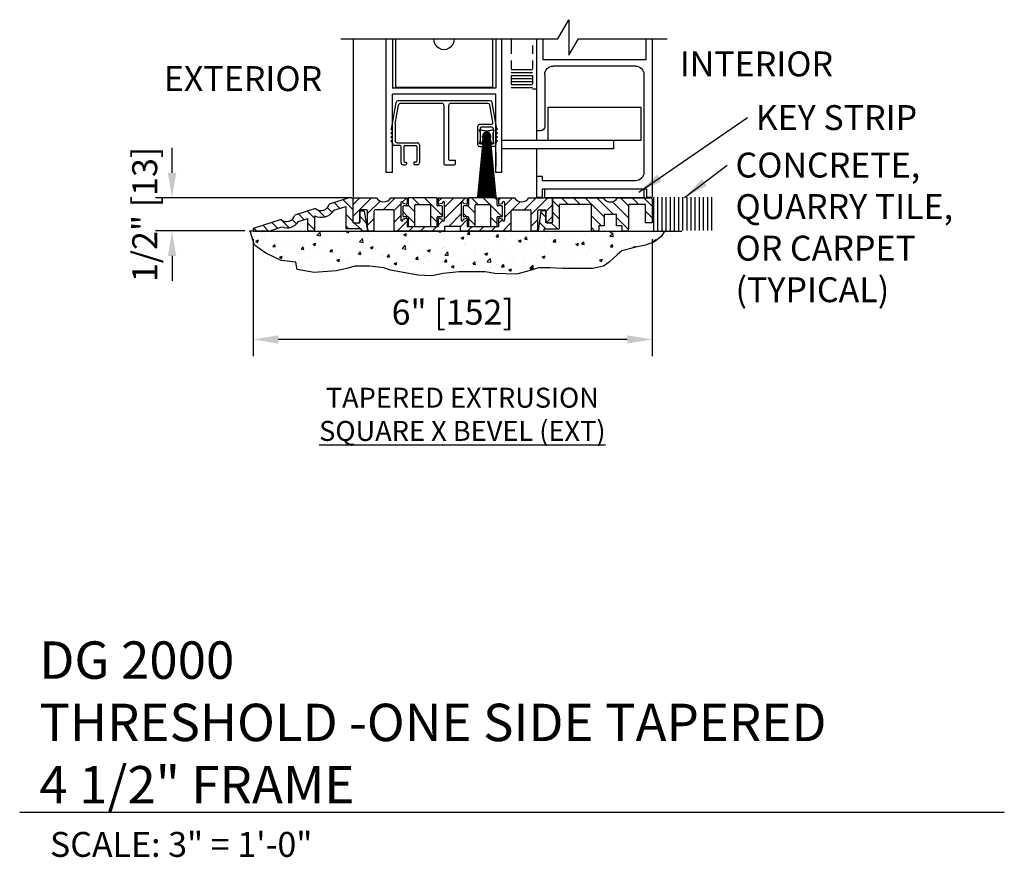
# Model space of a CAD drawing. Extents: x 996 to 1453, y -202 to 60.
# Drawn here: x 1095 to 1110, y -30 to -18 of the extents above; entities that cross this region are included whole.
import ezdxf

# ---------------------------------------------------------------- set-up
doc = ezdxf.new("R2010")
doc.units = 0
doc.header["$MEASUREMENT"] = 0
doc.header["$PDMODE"] = 2
doc.header["$PDSIZE"] = -2
doc.linetypes.add('HIDDEN2', pattern=[0.1875, 0.125, -0.0625])
doc.layers.get('0').update_dxf_attribs({"linetype": 'CONTINUOUS'})
doc.layers.get('DEFPOINTS').update_dxf_attribs({"linetype": 'CONTINUOUS'})
for name, color, linetype in [('7_ALL_FEATURES', 7, 'CONTINUOUS'), ('G-DETL-DIMS', 31, 'CONTINUOUS'), ('G-DETL-FINE', 32, 'CONTINUOUS'), ('G-DETL-HIDN', 32, 'HIDDEN2'), ('G-DETL-HTCH', 32, 'CONTINUOUS'), ('G-DETL-TEXT', 31, 'CONTINUOUS'), ('G-DETL-TITL', 30, 'CONTINUOUS')]:
    doc.layers.add(name, color=color, linetype=linetype)
doc.styles.add('ROMAND150', font='ROMAND.SHX', dxfattribs={"height": 0.84375})
doc.styles.get("Standard").update_dxf_attribs({"font": 'romans.shx'})
doc.dimstyles.new('DIM4', dxfattribs={"dimscale": 4, "dimtxt": 0.09375, "dimasz": 0.09375, "dimexe": 0.0625, "dimexo": 0.03125, "dimgap": 0.03125, "dimtad": 1, "dimdec": 3, "dimzin": 4, "dimdsep": 46, "dimlunit": 5, "dimtxsty": 'Standard', "dimcen": -0.0625, "dimadec": 0, "dimazin": 0, "dimtfac": 1, "dimtdec": 3, "dimtofl": 0, "dimtmove": 0, "dimatfit": 3, "dimfxl": 0.06, "dimfrac": 2, "dimtolj": 1, "dimtzin": 4, "dimarcsym": 0})
doc.dimstyles.new('DIM4$7', dxfattribs={"dimscale": 4, "dimtxt": 0.09375, "dimasz": 0.09375, "dimexe": 0.0625, "dimexo": 0.03125, "dimgap": 0.03125, "dimtad": 0, "dimdec": 3, "dimzin": 4, "dimdsep": 46, "dimlunit": 5, "dimtxsty": 'Standard', "dimcen": -0.0625, "dimadec": 0, "dimazin": 0, "dimtfac": 1, "dimtdec": 3, "dimtofl": 0, "dimtmove": 0, "dimatfit": 3, "dimfxl": 0.06, "dimfrac": 2, "dimtolj": 1, "dimtzin": 4, "dimarcsym": 0})
pattern_1 = [(135, (-27.16716, -45.13113), (-0.088388348, -0.088388348), [])]

# ---------------------------------------------------------------- blocks, each defined once
blk = doc.blocks.new('*D38')
at = {"layer": 'DEFPOINTS', "color": 0, "transparency": 16777216}
for p in [(1099.875, -20.423), (1097.091, -20.923), (1098.313, -20.923)]:
    blk.add_point(p, dxfattribs=at)
at = {"layer": 'G-DETL-DIMS', "color": 0, "lineweight": -2, "transparency": 16777216}
for p, q in [((1097.091, -20.048), (1097.091, -19.673)), ((1099.75, -20.423), (1096.841, -20.423)), ((1098.188, -20.923), (1096.841, -20.923)), ((1097.091, -21.298), (1097.091, -21.673))]:
    blk.add_line(p, q, dxfattribs=at)
at = {"layer": 'G-DETL-DIMS', "color": 0, "transparency": 16777216}
for points in [[(1097.029, -20.048), (1097.154, -20.048), (1097.091, -20.423)], [(1097.029, -21.298), (1097.154, -21.298), (1097.091, -20.923)]]:
    blk.add_solid(points, dxfattribs=at)
at = {"layer": 'G-DETL-DIMS', "color": 0, "transparency": 16777216, "insert": (1096.68, -20.673), "char_height": 0.375, "attachment_point": 5, "rotation": 90}
blk.add_mtext('\\A1;1/2" [13]', dxfattribs=at)
blk = doc.blocks.new('*D39')
at = {"layer": 'DEFPOINTS', "color": 0, "transparency": 16777216}
for p in [(1098.313, -20.923), (1104.313, -20.923), (1098.313, -22.555)]:
    blk.add_point(p, dxfattribs=at)
at = {"layer": 'G-DETL-DIMS', "color": 0, "lineweight": -2, "transparency": 16777216}
for p, q in [((1098.313, -21.048), (1098.313, -22.805)), ((1104.313, -21.048), (1104.313, -22.805)), ((1103.938, -22.555), (1098.688, -22.555))]:
    blk.add_line(p, q, dxfattribs=at)
at = {"layer": 'G-DETL-DIMS', "color": 0, "transparency": 16777216}
for points in [[(1098.688, -22.493), (1098.688, -22.618), (1098.313, -22.555)], [(1103.938, -22.493), (1103.938, -22.618), (1104.313, -22.555)]]:
    blk.add_solid(points, dxfattribs=at)
at = {"layer": 'G-DETL-DIMS', "color": 0, "transparency": 16777216, "insert": (1101.313, -22.145), "char_height": 0.375, "attachment_point": 5}
blk.add_mtext('\\A1;6" [152]', dxfattribs=at)

msp = doc.modelspace()

# ---------------------------------------------------------------- hatches: boundary and pattern name
at = {"layer": 'G-DETL-FINE'}
h = msp.add_hatch(dxfattribs=at)
h.set_pattern_fill('ANSI31', color=256, angle=90, style=0)
h.set_pattern_definition([(135, (-26.39593, -25.76419), (-0.088388348, -0.088388348), [])])
h.paths.add_polyline_path([(1099.8132, -20.4434), (1099.7932, -20.4234), (1099.7532, -20.4234), (1099.4562, -20.5183, -0.574271), (1099.2505, -20.584), (1098.9361, -20.6844, -0.574271), (1098.7304, -20.7501), (1098.3132, -20.8834), (1098.3132, -20.9234), (1098.5494, -20.9234), (1098.7404, -20.8624, 0.3390803), (1098.993, -20.7818, 0.0001508), (1098.9931, -20.7817), (1099.1332, -20.737), (1099.1332, -20.9234), (1099.2332, -20.9234), (1099.2332, -20.6922, 0.384598), (1099.5239, -20.6121), (1099.7032, -20.5549), (1099.7032, -20.8914), (1099.9372, -20.8914), (1099.9428, -20.9234), (1100.0328, -20.9234), (1099.9788, -20.6174), (1099.9132, -20.6174), (1099.9132, -20.7984), (1099.8132, -20.7984)])
h = msp.add_hatch(dxfattribs=at)
h.set_pattern_fill('ANSI31', color=256, style=0)
h.set_pattern_definition([(45, (-27.16716, -44.59529), (-0.088388348, 0.088388348), [])])
h.paths.add_polyline_path([(1102.0637, -20.4999, -0.3394543), (1102.0562, -20.5096), (1102.0132, -20.5211, -0.4931454), (1102.0007, -20.5114), (1102.0007, -20.4234), (1102.2427, -20.4234, 0.571094), (1102.458, -20.4245, 0.0023925), (1102.4586, -20.4234), (1102.7932, -20.4234), (1102.8132, -20.4434), (1102.8132, -20.7834, -0.4142136), (1102.7982, -20.7984), (1102.7282, -20.7984, -0.4142136), (1102.7132, -20.7834), (1102.7132, -20.6189, 0.4142136), (1102.6982, -20.6039), (1102.6087, -20.6039, 0.4142136), (1102.5937, -20.6189), (1102.5937, -20.8861), (1102.5837, -20.9234), (1102.4937, -20.9234), (1102.4937, -20.6189, 0.4142136), (1102.4787, -20.6039), (1102.2087, -20.6039, 0.4142136), (1102.1937, -20.6189), (1102.1937, -20.9234), (1101.4317, -20.9234), (1101.4317, -20.8534), (1101.1947, -20.8534), (1101.1947, -20.9234), (1100.4327, -20.9234), (1100.4327, -20.6189, 0.4142136), (1100.4177, -20.6039), (1100.1477, -20.6039, 0.4155461), (1100.1327, -20.619, -0.0011368), (1100.1327, -20.6189), (1100.1327, -20.9234), (1100.0427, -20.9234), (1100.0327, -20.8861), (1100.0327, -20.6189, 0.4142136), (1100.0177, -20.6039), (1099.9282, -20.6039, 0.4142136), (1099.9132, -20.6189), (1099.9132, -20.7834, -0.4142136), (1099.8982, -20.7984), (1099.8282, -20.7984, -0.4142136), (1099.8132, -20.7834), (1099.8132, -20.4434), (1099.8332, -20.4234), (1100.1677, -20.4234, 0.5742867), (1100.3836, -20.4234, -0.0000118), (1100.3836, -20.4234), (1100.6257, -20.4234), (1100.6257, -20.5114, -0.4931454), (1100.6131, -20.5211), (1100.5701, -20.5096, -0.3394543), (1100.5627, -20.4999), (1100.5627, -20.4954, 0.5773501), (1100.5402, -20.4824, 0.2679493), (1100.5327, -20.4954), (1100.5327, -20.7574, 1), (1100.5627, -20.7574), (1100.5627, -20.7529, -0.3394543), (1100.5701, -20.7433), (1100.6131, -20.7318, -0.4931454), (1100.6257, -20.7414), (1100.6257, -20.8534), (1101.0947, -20.8534), (1101.0947, -20.7414, -0.4931454), (1101.1072, -20.7318), (1101.1502, -20.7433, -0.3394543), (1101.1577, -20.7529), (1101.1577, -20.7574, 1), (1101.1877, -20.7574), (1101.1877, -20.4954, 0.5773501), (1101.1652, -20.4824, 0.2679493), (1101.1577, -20.4954), (1101.1577, -20.4999, -0.3394543), (1101.1502, -20.5096), (1101.1072, -20.5211, -0.4931454), (1101.0947, -20.5114), (1101.0947, -20.4234), (1101.5317, -20.4234), (1101.5317, -20.5114, -0.4931454), (1101.5191, -20.5211), (1101.4761, -20.5096, -0.3394543), (1101.4687, -20.4999), (1101.4687, -20.4954, 0.5773501), (1101.4462, -20.4824, 0.2679493), (1101.4387, -20.4954), (1101.4387, -20.7574, 1), (1101.4687, -20.7574), (1101.4687, -20.7529, -0.3394543), (1101.4761, -20.7433), (1101.5191, -20.7318, -0.4931454), (1101.5317, -20.7414), (1101.5317, -20.8534), (1102.0007, -20.8534), (1102.0007, -20.7414, -0.4931454), (1102.0132, -20.7318), (1102.0562, -20.7433, -0.3394543), (1102.0637, -20.7529), (1102.0637, -20.7574, 1), (1102.0937, -20.7574), (1102.0937, -20.4954, 0.5773501), (1102.0712, -20.4824, 0.2679493), (1102.0637, -20.4954)])
h = msp.add_hatch(dxfattribs=at)
h.set_pattern_fill('ANSI31', color=256, angle=90, style=0)
h.set_pattern_definition(pattern_1)
h.paths.add_polyline_path([(1100.6537, -20.4234, 0.4142136), (1100.6437, -20.4334), (1100.6437, -20.5354, -0.4142136), (1100.6337, -20.5454), (1100.5737, -20.5454, 0.4142136), (1100.5637, -20.5554), (1100.5637, -20.6954, 0.4142136), (1100.5737, -20.7054), (1100.6337, -20.7054, -0.4142136), (1100.6437, -20.7154), (1100.6437, -20.8434, 0.4142136), (1100.6537, -20.8534), (1100.7337, -20.8534, 0.4142136), (1100.7437, -20.8434), (1100.7437, -20.5334, -0.4142136), (1100.7537, -20.5234), (1100.9667, -20.5234, -0.4142136), (1100.9767, -20.5334), (1100.9767, -20.8434, 0.4142136), (1100.9867, -20.8534), (1101.0667, -20.8534, 0.4142136), (1101.0767, -20.8434), (1101.0767, -20.7154, -0.4142136), (1101.0867, -20.7054), (1101.1467, -20.7054, 0.4142136), (1101.1567, -20.6954), (1101.1567, -20.5554, 0.4142136), (1101.1467, -20.5454), (1101.0867, -20.5454, -0.4142136), (1101.0767, -20.5354), (1101.0767, -20.4334, 0.4142136), (1101.0667, -20.4234)])
h = msp.add_hatch(dxfattribs=at)
h.set_pattern_fill('ANSI31', color=256, angle=90, style=0)
h.set_pattern_definition(pattern_1)
h.paths.add_polyline_path([(1101.8927, -20.8534, -0.4142136), (1101.8827, -20.8434), (1101.8827, -20.5334, 0.4142136), (1101.8727, -20.5234), (1101.6597, -20.5234, 0.4142136), (1101.6497, -20.5334), (1101.6497, -20.8434, -0.4142136), (1101.6397, -20.8534), (1101.5597, -20.8534, -0.4142136), (1101.5497, -20.8434), (1101.5497, -20.7154, 0.4142136), (1101.5397, -20.7054), (1101.4797, -20.7054, -0.4142136), (1101.4697, -20.6954), (1101.4697, -20.5554, -0.4142136), (1101.4797, -20.5454), (1101.5397, -20.5454, 0.4142136), (1101.5497, -20.5354), (1101.5497, -20.4334, -0.4142136), (1101.5597, -20.4234), (1101.9727, -20.4234, -0.4142136), (1101.9827, -20.4334), (1101.9827, -20.5354, 0.4142136), (1101.9927, -20.5454), (1102.0527, -20.5454, -0.4142136), (1102.0627, -20.5554), (1102.0627, -20.6954, -0.4142136), (1102.0527, -20.7054), (1101.9927, -20.7054, 0.4142136), (1101.9827, -20.7154), (1101.9827, -20.8434, -0.4142136), (1101.9727, -20.8534)])
h = msp.add_hatch(dxfattribs=at)
h.set_pattern_fill('ANSI31', color=256, angle=90, style=0)
h.set_pattern_definition([(135, (-27.75928, -44.59529), (-0.088388348, -0.088388348), [])])
h.paths.add_polyline_path([(1103.5746, -20.4234), (1102.8332, -20.4234), (1102.8132, -20.4434), (1102.8132, -20.7984), (1102.7132, -20.7984), (1102.7132, -20.6189, 0.0245602), (1102.7131, -20.6174), (1102.64, -20.6174), (1102.5992, -20.9234), (1102.6892, -20.9234), (1102.6892, -20.8914), (1102.9132, -20.8914), (1102.9132, -20.5234), (1103.3982, -20.5234), (1103.3982, -20.9234), (1103.5117, -20.9234), (1103.5117, -20.8454), (1103.5897, -20.8454), (1103.5897, -20.6734), (1103.7767, -20.6734), (1103.7767, -20.8454), (1103.8547, -20.8454), (1103.8547, -20.9234), (1103.9532, -20.9234), (1103.9632, -20.8861), (1103.9632, -20.5234), (1104.2132, -20.5234), (1104.2132, -20.7984), (1104.3132, -20.7984), (1104.3132, -20.4434), (1104.2932, -20.4234), (1103.7917, -20.4234, -0.5804295)])
at = {"layer": 'G-DETL-HTCH'}
h = msp.add_hatch(dxfattribs=at)
h.set_pattern_fill('AR-CONC', color=256, scale=0.06, style=0)
h.set_pattern_definition([(50, (4.06786, -43.9549), (0.43035273, -0.03765099), [0.04499965, -0.49499612]), (355, (4.06786, -43.9549), (-0.08325015, 0.45131174), [0.03599972, -0.3959969]), (100.451444, (4.10372, -43.95802), (0.34710259, 0.41366075), [0.03824382, -0.42068197]), (46.1842, (4.06786, -43.8349), (0.64033978, -0.0993108), [0.06749947, -0.74249418]), (96.635635, (4.1212, -43.84316), (0.56079277, 0.58446658), [0.05736576, -0.6310233]), (351.184164, (4.06786, -43.8349), (0.56079277, 0.58446658), [0.05399958, -0.59399534]), (21, (4.12786, -43.8649), (0.35814142, -0.24156944), [0.04499965, -0.49499612]), (326, (4.12786, -43.8649), (0.14598805, 0.43508661), [0.03599972, -0.3959969]), (71.451445, (4.1577, -43.885), (0.50412947, 0.19351717), [0.03824381, -0.42068197]), (37.5, (4.06786, -43.95488), (0.007295856, 0.199734745), [0, -0.39119693, 0, -0.401996846, 0, -0.39749688]), (7.5, (4.06786, -43.95488), (0.157840484, 0.23664517), [0, -0.2291982, 0, -0.382197, 0, -0.15149881]), (327.5, (3.93406, -43.95488), (0.32029095, -0.013532817), [0, -0.149998823, 0, -0.46799633, 0, -0.62099513]), (317.5, (3.87406, -43.95488), (0.34990896, 0.06006252), [0, -0.19499847, 0, -0.31079756, 0, -0.44099654])])
h.paths.add_polyline_path([(1102.2755, -21.573), (1102.4581, -21.5243), (1102.6043, -21.4756), (1102.7748, -21.4756), (1102.9696, -21.4878), (1103.1888, -21.4878), (1103.4202, -21.4878), (1103.5785, -21.4513), (1103.6638, -21.3904), (1103.7856, -21.2809), (1103.8586, -21.2201), (1104.0413, -21.1714), (1104.2118, -21.1349), (1104.3458, -21.0862), (1104.4554, -21.001), (1104.4985, -20.9234), (1098.5156, -20.9234), (1098.2636, -20.9234), (1098.3297, -21.1349), (1098.5002, -21.2566), (1098.7316, -21.3661), (1098.9508, -21.3904), (1098.9752, -21.5), (1099.2309, -21.5487), (1099.5597, -21.5243), (1099.7181, -21.4878), (1099.8398, -21.4513), (1100.059, -21.4513), (1100.2783, -21.4756), (1100.3757, -21.5121), (1100.7897, -21.5852), (1100.9968, -21.5973), (1101.1673, -21.5608), (1101.4108, -21.5365), (1101.5448, -21.5365), (1101.8005, -21.5365), (1101.9467, -21.5608)])

# ---------------------------------------------------------------- linework, layer by layer
msp.add_line((1098.5156, -20.9234), (1098.2544, -20.9234))
at = {"layer": '7_ALL_FEATURES', "color": 7, "linetype": 'Continuous'}
for p, q in [((1102.6929, -20.2919), (1102.6929, -20.4169)), ((1104.1929, -20.2919), (1102.6929, -20.2919)), ((1102.6929, -20.4169), (1104.1929, -20.4169)), ((1104.1929, -20.4169), (1104.1929, -20.2919))]:
    msp.add_line(p, q, dxfattribs=at)
at = {"layer": 'G-DETL-FINE'}
for p, q in [((1099.8132, -18.0296), (1099.8132, -20.4185)), ((1100.3117, -20.0406), (1100.3117, -18.0296)), ((1100.405, -18.0296), (1100.405, -18.7731)), ((1100.4545, -18.0296), (1100.4545, -18.7731)), ((1101.9091, -18.0296), (1101.9091, -18.7731)), ((1101.9589, -18.0296), (1101.9589, -18.7731)), ((1102.0522, -20.0406), (1102.0522, -18.0296)), ((1102.5726, -18.0296), (1102.5726, -19.4142)), ((1102.6659, -18.0296), (1102.6659, -18.3486)), ((1102.6659, -18.0296), (1102.6659, -18.2623)), ((1104.2199, -18.0296), (1104.2199, -18.3486)), ((1104.3132, -18.0296), (1104.3132, -20.4173)), ((1102.6657, -18.1885), (1102.6657, -18.1885)), ((1104.2199, -18.3486), (1102.6659, -18.3486)), ((1102.5124, -18.4963), (1102.1914, -18.4963)), ((1104.0624, -18.4419), (1102.8234, -18.4419)), ((1102.5124, -18.5414), (1102.1914, -18.5414)), ((1102.5124, -18.5865), (1102.1914, -18.5865)), ((1102.5124, -18.6317), (1102.1914, -18.6317)), ((1102.698, -18.5673), (1102.698, -19.3516)), ((1104.1878, -18.5673), (1104.1878, -20.0412)), ((1101.9589, -18.7731), (1100.405, -18.7731)), ((1100.4545, -18.7591), (1101.9091, -18.7591)), ((1102.5124, -18.6768), (1102.1914, -18.6768)), ((1102.5124, -18.722), (1102.1914, -18.722)), ((1102.5124, -18.7671), (1102.1914, -18.7671)), ((1102.5726, -18.7872), (1102.5124, -18.7872)), ((1101.9589, -18.8664), (1100.405, -18.8664)), ((1100.405, -20.0406), (1100.405, -18.8664)), ((1101.9589, -20.0406), (1101.9589, -18.8664)), ((1100.3979, -19.3604), (1100.4633, -18.9895)), ((1100.4472, -19.3113), (1100.4969, -19.0296)), ((1101.8756, -18.9647), (1100.4929, -18.9647)), ((1101.1512, -19.0048), (1100.5265, -19.0048)), ((1101.1813, -19.0348), (1101.1813, -19.9118)), ((1101.2514, -19.0348), (1101.2514, -19.8417)), ((1101.842, -19.0048), (1101.2814, -19.0048)), ((1101.9167, -19.2851), (1101.8716, -19.0296)), ((1101.9706, -19.3604), (1101.9052, -18.9895)), ((1102.7495, -19.0595), (1104.1415, -19.0595)), ((1102.7495, -19.5611), (1102.7495, -19.0595)), ((1104.1415, -19.0595), (1104.1415, -19.5611)), ((1102.5726, -19.1331), (1102.5726, -19.5611)), ((1100.3935, -19.3803), (1100.3829, -19.3909)), ((1100.4028, -19.4108), (1100.3829, -19.3909)), ((1100.3979, -19.3697), (1100.3979, -19.3604)), ((1100.4472, -19.3113), (1100.4472, -19.5662)), ((1101.6859, -19.3504), (1101.6859, -19.6208)), ((1101.8871, -19.3203), (1101.7159, -19.3203)), ((1101.7164, -19.4135), (1101.7164, -19.3965)), ((1101.7164, -19.3965), (1101.7335, -19.3965)), ((1101.726, -19.3754), (1101.726, -19.5958)), ((1101.9063, -19.3604), (1101.741, -19.3604)), ((1101.9138, -19.3965), (1101.9308, -19.3965)), ((1101.9213, -19.3754), (1101.9213, -19.5958)), ((1101.9308, -19.4135), (1101.9308, -19.3965)), ((1101.9658, -19.4108), (1101.9857, -19.3909)), ((1101.9706, -19.3697), (1101.9706, -19.3604)), ((1101.975, -19.3803), (1101.9857, -19.3909)), ((1100.4028, -19.432), (1100.3829, -19.4519)), ((1100.4023, -19.4714), (1100.3829, -19.4519)), ((1100.4023, -19.4926), (1100.3829, -19.512)), ((1100.4028, -19.5319), (1100.3829, -19.512)), ((1101.7755, -19.4943), (1101.7112, -20.4106)), ((1101.7816, -19.4943), (1101.7232, -20.4128)), ((1101.7876, -19.4943), (1101.7365, -20.4141)), ((1101.7936, -19.4943), (1101.7506, -20.4153)), ((1101.7996, -19.4943), (1101.7617, -20.4161)), ((1101.8233, -19.4365), (1101.7658, -19.494)), ((1101.7658, -19.4922), (1101.8258, -19.5522)), ((1101.7658, -19.4957), (1101.8223, -19.5522)), ((1101.8268, -19.4366), (1101.7659, -19.4975)), ((1101.8197, -19.4366), (1101.7659, -19.4904)), ((1101.766, -19.4889), (1101.8291, -19.5519)), ((1101.766, -19.4995), (1101.8185, -19.552)), ((1101.8301, -19.4369), (1101.7661, -19.5008)), ((1101.8157, -19.437), (1101.7663, -19.4864)), ((1101.7664, -19.4857), (1101.8322, -19.5515)), ((1101.7665, -19.5035), (1101.8145, -19.5515)), ((1101.8332, -19.4373), (1101.7666, -19.5039)), ((1101.767, -19.4827), (1101.8353, -19.551)), ((1101.8114, -19.4378), (1101.7671, -19.4821)), ((1101.8361, -19.4379), (1101.7671, -19.5068)), ((1101.7674, -19.508), (1101.81, -19.5506)), ((1101.7676, -19.4798), (1101.8381, -19.5503)), ((1101.839, -19.4386), (1101.7679, -19.5097)), ((1101.8066, -19.4391), (1101.7683, -19.4773)), ((1101.7684, -19.4771), (1101.8409, -19.5496)), ((1101.8417, -19.4394), (1101.7687, -19.5124)), ((1101.7689, -19.5129), (1101.805, -19.5491)), ((1101.7693, -19.4744), (1101.8435, -19.5487)), ((1101.8443, -19.4403), (1101.7696, -19.515)), ((1101.7703, -19.4719), (1101.8461, -19.5477)), ((1101.801, -19.4411), (1101.7704, -19.4717)), ((1101.8468, -19.4413), (1101.7706, -19.5175)), ((1101.7712, -19.5189), (1101.7991, -19.5467)), ((1101.7714, -19.4695), (1101.8485, -19.5466)), ((1101.8492, -19.4425), (1101.7718, -19.5199)), ((1101.7726, -19.4671), (1101.8509, -19.5454)), ((1101.8056, -19.4943), (1101.7726, -20.4168)), ((1101.8516, -19.4437), (1101.773, -19.5223)), ((1101.7739, -19.4648), (1101.8531, -19.5441)), ((1101.7938, -19.4448), (1101.7741, -19.4645)), ((1101.8538, -19.445), (1101.7743, -19.5245)), ((1101.7752, -19.4627), (1101.8553, -19.5427)), ((1101.856, -19.4464), (1101.7757, -19.5267)), ((1101.776, -19.5272), (1101.7908, -19.542)), ((1101.7767, -19.4606), (1101.8574, -19.5413)), ((1101.858, -19.4478), (1101.7771, -19.5287)), ((1101.7782, -19.4585), (1101.8594, -19.5398)), ((1101.86, -19.4494), (1101.7787, -19.5307)), ((1101.7798, -19.4566), (1101.8614, -19.5382)), ((1101.8619, -19.451), (1101.7803, -19.5327)), ((1101.7815, -19.4547), (1101.8632, -19.5365)), ((1101.8638, -19.4527), (1101.782, -19.5345)), ((1101.7832, -19.4529), (1101.865, -19.5347)), ((1101.8656, -19.4545), (1101.7838, -19.5363)), ((1101.7851, -19.4512), (1101.8667, -19.5329)), ((1101.8116, -19.4943), (1101.7853, -20.4174)), ((1101.8672, -19.4563), (1101.7856, -19.538)), ((1101.787, -19.4496), (1101.8684, -19.531)), ((1101.8689, -19.4583), (1101.7876, -19.5396)), ((1101.789, -19.448), (1101.8699, -19.529)), ((1101.8704, -19.4603), (1101.7896, -19.5411)), ((1101.791, -19.4466), (1101.8714, -19.527)), ((1101.8718, -19.4624), (1101.7917, -19.5425)), ((1101.7932, -19.4452), (1101.8728, -19.5248)), ((1101.8732, -19.4645), (1101.7938, -19.5439)), ((1101.8176, -19.4943), (1101.7946, -20.4178)), ((1101.7954, -19.4439), (1101.8741, -19.5226)), ((1101.8745, -19.4668), (1101.7961, -19.5452)), ((1101.7977, -19.4426), (1101.8753, -19.5203)), ((1101.8757, -19.4691), (1101.7984, -19.5464)), ((1101.8001, -19.4415), (1101.8765, -19.5179)), ((1101.8768, -19.4716), (1101.8009, -19.5475)), ((1101.8026, -19.4404), (1101.8775, -19.5154)), ((1101.8778, -19.4741), (1101.8034, -19.5485)), ((1101.8052, -19.4395), (1101.8785, -19.5128)), ((1101.8787, -19.4767), (1101.806, -19.5494)), ((1101.8079, -19.4387), (1101.8793, -19.5101)), ((1101.8236, -19.4943), (1101.808, -20.4181)), ((1101.8795, -19.4795), (1101.8087, -19.5502)), ((1101.8107, -19.438), (1101.88, -19.5072)), ((1101.8802, -19.4823), (1101.8116, -19.5509)), ((1101.8137, -19.4374), (1101.8806, -19.5043)), ((1101.8808, -19.4853), (1101.8146, -19.5515)), ((1101.8168, -19.4369), (1101.8811, -19.5012)), ((1101.8812, -19.4884), (1101.8177, -19.5519)), ((1101.82, -19.4366), (1101.8814, -19.498)), ((1101.8814, -19.4917), (1101.821, -19.5521)), ((1101.8231, -19.4943), (1101.8236, -20.4182)), ((1101.8231, -19.4943), (1101.8393, -20.4181)), ((1101.8234, -19.4365), (1101.8815, -19.4945)), ((1101.8815, -19.4952), (1101.8245, -19.5522)), ((1101.8271, -19.4366), (1101.8814, -19.4909)), ((1101.8813, -19.4989), (1101.8282, -19.552)), ((1101.8292, -19.4943), (1101.8527, -20.4178)), ((1101.831, -19.437), (1101.881, -19.487)), ((1101.8808, -19.5029), (1101.8322, -19.5515)), ((1101.8352, -19.4943), (1101.862, -20.4174)), ((1101.8353, -19.4377), (1101.8803, -19.4827)), ((1101.88, -19.5073), (1101.8366, -19.5507)), ((1101.84, -19.4388), (1101.8791, -19.478)), ((1101.8412, -19.4943), (1101.8746, -20.4168)), ((1101.8786, -19.5122), (1101.8415, -19.5494)), ((1101.8454, -19.4408), (1101.8772, -19.4726)), ((1101.8472, -19.4943), (1101.8856, -20.4161)), ((1101.8764, -19.518), (1101.8473, -19.5471)), ((1101.8523, -19.4441), (1101.8739, -19.4657)), ((1101.8532, -19.4943), (1101.8966, -20.4153)), ((1101.8722, -19.5257), (1101.855, -19.5429)), ((1101.8592, -19.4943), (1101.9107, -20.4141)), ((1101.8652, -19.4943), (1101.9241, -20.4128)), ((1101.8712, -19.4943), (1101.9362, -20.4114)), ((1101.9589, -19.4011), (1101.9589, -19.4312)), ((1101.9658, -19.432), (1101.9857, -19.4519)), ((1101.9658, -19.5319), (1101.9857, -19.512)), ((1101.9662, -19.4714), (1101.9857, -19.4519)), ((1101.9662, -19.4926), (1101.9857, -19.512)), ((1102.6352, -19.4142), (1102.5726, -19.4142)), ((1100.4028, -19.5532), (1100.3829, -19.5731)), ((1100.4028, -19.593), (1100.3829, -19.5731)), ((1100.4072, -19.6036), (1100.4072, -19.6213)), ((1100.4072, -19.6036), (1100.4072, -19.6208)), ((1100.5208, -19.6364), (1100.4222, -19.6364)), ((1100.4773, -19.5963), (1100.7813, -19.5963)), ((1100.5359, -19.8968), (1100.5359, -19.6514)), ((1100.5759, -19.6514), (1100.5759, -19.8718)), ((1100.591, -19.6364), (1100.7562, -19.6364)), ((1100.7713, -19.6514), (1100.7713, -19.8718)), ((1100.8113, -19.6263), (1100.8113, -19.8968)), ((1101.7635, -19.5768), (1101.6856, -20.4079)), ((1101.7695, -19.5601), (1101.6973, -20.4096)), ((1101.7159, -19.6509), (1101.7535, -19.6509)), ((1101.7164, -19.6108), (1101.7164, -19.5938)), ((1101.9308, -19.6108), (1101.7164, -19.6108)), ((1101.741, -19.6108), (1101.7685, -19.6108)), ((1101.7685, -19.6108), (1101.7685, -19.6359)), ((1101.8773, -19.5601), (1101.9499, -20.4096)), ((1101.9063, -19.6108), (1101.8787, -19.6108)), ((1101.8787, -19.6108), (1101.8787, -19.6359)), ((1101.8833, -19.5768), (1101.9617, -20.4079)), ((1101.9313, -19.6509), (1101.8938, -19.6509)), ((1101.9308, -19.6108), (1101.9308, -19.5938)), ((1101.9614, -19.6036), (1101.9614, -19.6208)), ((1101.9658, -19.5532), (1101.9857, -19.5731)), ((1101.9658, -19.593), (1101.9857, -19.5731)), ((1103.7322, -19.5611), (1102.0522, -19.5611)), ((1103.7322, -19.6865), (1102.0522, -19.6865)), ((1102.5726, -19.6865), (1102.5726, -20.104)), ((1104.1415, -19.5611), (1102.7495, -19.5611)), ((1103.7322, -19.5611), (1103.7322, -19.6865)), ((1101.9589, -19.7442), (1101.9589, -19.9489)), ((1101.9589, -19.7442), (1101.9589, -19.9489)), ((1100.5659, -19.9269), (1100.6035, -19.9269)), ((1100.591, -19.8868), (1100.6185, -19.8868)), ((1100.6185, -19.8868), (1100.6185, -19.9118)), ((1100.7287, -19.8868), (1100.7287, -19.9118)), ((1100.7562, -19.8868), (1100.7287, -19.8868)), ((1100.7813, -19.9269), (1100.7437, -19.9269)), ((1101.1963, -19.9269), (1101.339, -19.9269)), ((1101.2664, -19.8567), (1101.3541, -19.8567)), ((1101.3541, -19.9118), (1101.3541, -19.8567)), ((1100.405, -20.0406), (1100.3117, -20.0406)), ((1102.0522, -20.0406), (1101.9589, -20.0406)), ((1102.5726, -20.104), (1102.5726, -20.4173)), ((1102.6591, -20.104), (1102.5726, -20.104)), ((1102.6591, -20.104), (1102.6591, -20.1666)), ((1104.0624, -20.1666), (1102.6591, -20.1666)), ((1099.7532, -20.4234), (1099.4562, -20.5183)), ((1099.7932, -20.4234), (1099.7532, -20.4234)), ((1099.7932, -20.4234), (1099.8132, -20.4434)), ((1099.8332, -20.4234), (1099.8132, -20.4434)), ((1099.8132, -20.4434), (1099.8332, -20.4234)), ((1099.8332, -20.4234), (1100.1677, -20.4234)), ((1100.3836, -20.4234), (1100.6257, -20.4234)), ((1100.6257, -20.4234), (1100.6257, -20.5114)), ((1100.6437, -20.4334), (1100.6437, -20.5354)), ((1101.0667, -20.4234), (1100.6537, -20.4234)), ((1101.0767, -20.5354), (1101.0767, -20.4334)), ((1101.0947, -20.4234), (1101.0947, -20.5114)), ((1101.0947, -20.4234), (1101.5317, -20.4234)), ((1101.5317, -20.4234), (1101.5317, -20.5114)), ((1101.5497, -20.4334), (1101.5497, -20.5354)), ((1101.9727, -20.4234), (1101.5597, -20.4234)), ((1101.9827, -20.5354), (1101.9827, -20.4334)), ((1102.0007, -20.4234), (1102.2427, -20.4234)), ((1102.0007, -20.4234), (1102.0007, -20.5114)), ((1102.4586, -20.4234), (1102.7932, -20.4234)), ((1102.6591, -20.4173), (1102.5726, -20.4173)), ((1104.2267, -20.2919), (1102.6591, -20.2919)), ((1102.6591, -20.2919), (1102.6591, -20.4173)), ((1102.8132, -20.4434), (1102.7932, -20.4234)), ((1102.8332, -20.4234), (1102.8132, -20.4434)), ((1102.8332, -20.4234), (1103.5746, -20.4234)), ((1103.7917, -20.4234), (1104.2932, -20.4234)), ((1104.2267, -20.2919), (1104.2267, -20.4173)), ((1104.3132, -20.4173), (1104.2267, -20.4173)), ((1104.2932, -20.4234), (1104.3132, -20.4434)), ((1104.337, -20.9158), (1104.337, -20.4147)), ((1104.3995, -20.9158), (1104.3995, -20.4147)), ((1104.462, -20.9158), (1104.462, -20.4147)), ((1104.5245, -20.9158), (1104.5245, -20.4147)), ((1104.587, -20.9158), (1104.587, -20.4147)), ((1104.6495, -20.9158), (1104.6495, -20.4147)), ((1104.712, -20.9158), (1104.712, -20.4147)), ((1104.7745, -20.9158), (1104.7745, -20.4147)), ((1104.837, -20.9158), (1104.837, -20.4147)), ((1104.8995, -20.9158), (1104.8995, -20.4147)), ((1104.962, -20.9158), (1104.962, -20.4147)), ((1105.0245, -20.9158), (1105.0245, -20.4147)), ((1105.087, -20.9158), (1105.087, -20.4147)), ((1105.1495, -20.9158), (1105.1495, -20.4147)), ((1105.212, -20.9158), (1105.212, -20.4147)), ((1099.2505, -20.584), (1098.9361, -20.6844)), ((1099.5239, -20.6121), (1099.7032, -20.5549)), ((1099.7032, -20.5549), (1099.7032, -20.8914)), ((1099.8132, -20.7834), (1099.8132, -20.4434)), ((1099.8132, -20.7984), (1099.8132, -20.4434)), ((1100.5327, -20.4954), (1100.5327, -20.7574)), ((1100.5627, -20.4999), (1100.5627, -20.4954)), ((1100.5637, -20.5554), (1100.5637, -20.6954)), ((1100.6131, -20.5211), (1100.5701, -20.5096)), ((1100.6337, -20.5454), (1100.5737, -20.5454)), ((1100.7437, -20.8434), (1100.7437, -20.5334)), ((1100.7537, -20.5234), (1100.9667, -20.5234)), ((1100.9767, -20.5334), (1100.9767, -20.8434)), ((1101.1467, -20.5454), (1101.0867, -20.5454)), ((1101.1502, -20.5096), (1101.1072, -20.5211)), ((1101.1567, -20.6954), (1101.1567, -20.5554)), ((1101.1577, -20.4954), (1101.1577, -20.4999)), ((1101.1877, -20.7574), (1101.1877, -20.4954)), ((1101.4387, -20.4954), (1101.4387, -20.7574)), ((1101.4687, -20.4999), (1101.4687, -20.4954)), ((1101.4697, -20.5554), (1101.4697, -20.6954)), ((1101.5191, -20.5211), (1101.4761, -20.5096)), ((1101.5397, -20.5454), (1101.4797, -20.5454)), ((1101.6497, -20.8434), (1101.6497, -20.5334)), ((1101.6597, -20.5234), (1101.8727, -20.5234)), ((1101.8827, -20.5334), (1101.8827, -20.8434)), ((1102.0527, -20.5454), (1101.9927, -20.5454)), ((1102.0132, -20.5211), (1102.0562, -20.5096)), ((1102.0627, -20.6954), (1102.0627, -20.5554)), ((1102.0637, -20.4999), (1102.0637, -20.4954)), ((1102.0937, -20.4954), (1102.0937, -20.7574)), ((1102.8132, -20.7984), (1102.8132, -20.4434)), ((1102.8132, -20.4434), (1102.8132, -20.7834)), ((1103.3982, -20.5234), (1102.9132, -20.5234)), ((1102.9132, -20.5234), (1102.9132, -20.8914)), ((1103.3982, -20.9234), (1103.3982, -20.5234)), ((1104.2132, -20.5234), (1103.9632, -20.5234)), ((1103.9632, -20.8861), (1103.9632, -20.5234)), ((1104.2132, -20.7984), (1104.2132, -20.5234)), ((1104.3132, -20.4434), (1104.3132, -20.7984)), ((1099.2332, -20.6946), (1099.2332, -20.9234)), ((1099.9132, -20.6174), (1099.9788, -20.6174)), ((1099.9132, -20.7984), (1099.9132, -20.6174)), ((1099.9132, -20.6189), (1099.9132, -20.7834)), ((1100.0177, -20.6039), (1099.9282, -20.6039)), ((1099.9788, -20.6174), (1100.0328, -20.9234)), ((1100.0327, -20.8861), (1100.0327, -20.6189)), ((1100.1327, -20.9234), (1100.1327, -20.6189)), ((1100.4177, -20.6039), (1100.1477, -20.6039)), ((1100.4327, -20.9234), (1100.4327, -20.6189)), ((1100.5701, -20.7433), (1100.6131, -20.7318)), ((1100.5737, -20.7054), (1100.6337, -20.7054)), ((1100.6437, -20.7154), (1100.6437, -20.8434)), ((1101.0767, -20.8434), (1101.0767, -20.7154)), ((1101.0867, -20.7054), (1101.1467, -20.7054)), ((1101.1072, -20.7318), (1101.1502, -20.7433)), ((1101.4761, -20.7433), (1101.5191, -20.7318)), ((1101.4797, -20.7054), (1101.5397, -20.7054)), ((1101.5497, -20.7154), (1101.5497, -20.8434)), ((1101.9827, -20.8434), (1101.9827, -20.7154)), ((1101.9927, -20.7054), (1102.0527, -20.7054)), ((1102.0562, -20.7433), (1102.0132, -20.7318)), ((1102.1937, -20.9234), (1102.1937, -20.6189)), ((1102.2087, -20.6039), (1102.4787, -20.6039)), ((1102.4937, -20.9234), (1102.4937, -20.6189)), ((1102.5937, -20.8861), (1102.5937, -20.6189)), ((1102.64, -20.6174), (1102.5992, -20.9234)), ((1102.6087, -20.6039), (1102.6982, -20.6039)), ((1102.7132, -20.6174), (1102.64, -20.6174)), ((1102.7132, -20.7984), (1102.7132, -20.6174)), ((1102.7132, -20.6189), (1102.7132, -20.7834)), ((1103.7767, -20.6734), (1103.5897, -20.6734)), ((1103.5897, -20.6734), (1103.5897, -20.8454)), ((1103.7767, -20.8454), (1103.7767, -20.6734)), ((1098.7304, -20.7501), (1098.3132, -20.8834)), ((1098.5494, -20.9234), (1098.7404, -20.8624)), ((1098.9931, -20.7817), (1099.1332, -20.737)), ((1099.1332, -20.9234), (1099.1332, -20.737)), ((1099.8132, -20.7984), (1099.9132, -20.7984)), ((1099.8282, -20.7984), (1099.8982, -20.7984)), ((1100.5627, -20.7574), (1100.5627, -20.7529)), ((1100.6257, -20.7414), (1100.6257, -20.8534)), ((1100.6257, -20.8534), (1101.0947, -20.8534)), ((1100.6537, -20.8534), (1100.7337, -20.8534)), ((1100.9867, -20.8534), (1101.0667, -20.8534)), ((1101.0947, -20.7414), (1101.0947, -20.8534)), ((1101.1577, -20.7529), (1101.1577, -20.7574)), ((1101.4317, -20.8534), (1101.1947, -20.8534)), ((1101.1947, -20.9234), (1101.1947, -20.8534)), ((1101.4317, -20.9234), (1101.4317, -20.8534)), ((1101.4687, -20.7574), (1101.4687, -20.7529)), ((1101.5317, -20.7414), (1101.5317, -20.8534)), ((1101.5317, -20.8534), (1102.0007, -20.8534)), ((1101.5597, -20.8534), (1101.6397, -20.8534)), ((1101.8927, -20.8534), (1101.9727, -20.8534)), ((1102.0007, -20.7414), (1102.0007, -20.8534)), ((1102.0637, -20.7574), (1102.0637, -20.7529)), ((1102.8132, -20.7984), (1102.7132, -20.7984)), ((1102.7282, -20.7984), (1102.7982, -20.7984)), ((1103.5897, -20.8454), (1103.5117, -20.8454)), ((1103.5117, -20.8454), (1103.5117, -20.9234)), ((1103.8547, -20.8454), (1103.7767, -20.8454)), ((1103.8547, -20.8454), (1103.8547, -20.9234)), ((1104.3132, -20.7984), (1104.2132, -20.7984)), ((1098.3132, -20.8834), (1098.3132, -20.9234)), ((1098.3132, -20.9234), (1098.5494, -20.9234)), ((1098.5156, -20.9234), (1104.7597, -20.9234)), ((1099.2332, -20.9234), (1099.1332, -20.9234)), ((1099.9372, -20.8914), (1099.7032, -20.8914)), ((1099.9428, -20.9234), (1099.9372, -20.8914)), ((1100.0328, -20.9234), (1099.9428, -20.9234)), ((1100.0327, -20.8861), (1100.0427, -20.9234)), ((1100.1327, -20.9234), (1100.0427, -20.9234)), ((1101.1947, -20.9234), (1100.4327, -20.9234)), ((1102.1937, -20.9234), (1101.4317, -20.9234)), ((1102.5837, -20.9234), (1102.4937, -20.9234)), ((1102.5837, -20.9234), (1102.5937, -20.8861)), ((1102.5992, -20.9234), (1102.6892, -20.9234)), ((1102.6892, -20.8914), (1102.9132, -20.8914)), ((1102.6892, -20.9234), (1102.6892, -20.8914)), ((1103.5117, -20.9234), (1103.3982, -20.9234)), ((1103.9532, -20.9234), (1103.8547, -20.9234)), ((1103.9532, -20.9234), (1103.9632, -20.8861))]:
    msp.add_line(p, q, dxfattribs=at)
msp.add_lwpolyline([(1104.4985, -20.9234), (1104.4554, -21.001), (1104.3458, -21.0862), (1104.2118, -21.1349), (1104.0413, -21.1714), (1103.8586, -21.2201), (1103.7856, -21.2809), (1103.6638, -21.3904), (1103.5785, -21.4513), (1103.4202, -21.4878), (1103.1888, -21.4878), (1102.9696, -21.4878), (1102.7748, -21.4756), (1102.6043, -21.4756), (1102.4581, -21.5243), (1102.2755, -21.573), (1101.9467, -21.5608), (1101.8005, -21.5365), (1101.5448, -21.5365), (1101.4108, -21.5365), (1101.1673, -21.5608), (1100.9968, -21.5973), (1100.7897, -21.5852), (1100.3757, -21.5121), (1100.2783, -21.4756), (1100.059, -21.4513), (1099.8398, -21.4513), (1099.7181, -21.4878), (1099.5597, -21.5243), (1099.2309, -21.5487), (1098.9752, -21.5), (1098.9508, -21.3904), (1098.7316, -21.3661), (1098.5002, -21.2566), (1098.3297, -21.1349), (1098.2689, -20.9401), (1098.2544, -20.9234)], dxfattribs=at)
msp.add_circle((1101.8236, -19.4943), 0.0578, dxfattribs=at)
for centre, radius, start, end in [((1101.182, -18.0342), 0.1565, 178.32225, 1.67775), ((1100.4929, -18.9948), 0.0301, 90, 170), ((1100.5265, -19.0348), 0.0301, 90, 170), ((1101.1512, -19.0348), 0.0301, 0, 90), ((1101.2814, -19.0348), 0.0301, 90, 180), ((1101.842, -19.0348), 0.0301, 10, 90), ((1101.8756, -18.9948), 0.0301, 10, 90), ((1100.3829, -19.3697), 0.015, 315, 360), ((1101.7159, -19.3504), 0.0301, 90, 180), ((1101.741, -19.3754), 0.015, 90, 180), ((1101.8236, -19.1663), 0.2472, 248.60698, 291.39302), ((1101.8871, -19.2903), 0.0301, 270, 10), ((1101.9063, -19.3754), 0.015, 0, 90), ((1101.9857, -19.3697), 0.015, 180, 225), ((1100.3917, -19.482), 0.015, 315, 45), ((1100.3921, -19.4214), 0.015, 315, 45), ((1100.3921, -19.5426), 0.015, 315, 45), ((1101.4863, -19.5036), 0.2472, 338.60698, 21.39302), ((1101.6878, -19.5402), 0.0841, 302.88114, 19.83196), ((1101.8236, -19.4943), 0.0593, 339.66927, 200.33073), ((1101.9595, -19.5402), 0.0841, 160.16804, 237.11886), ((1102.161, -19.5036), 0.2472, 158.60698, 201.39302), ((1101.9764, -19.4214), 0.015, 135, 225), ((1101.9764, -19.5426), 0.015, 135, 225), ((1101.9769, -19.482), 0.015, 135, 225), ((1100.3921, -19.6036), 0.015, 0, 45), ((1100.4222, -19.6213), 0.015, 180, 270), ((1100.4773, -19.5662), 0.0301, 180, 270), ((1100.5208, -19.6514), 0.015, 0, 90), ((1100.591, -19.6514), 0.015, 90, 180), ((1100.7562, -19.6514), 0.015, 0, 90), ((1100.7813, -19.6263), 0.0301, 0, 90), ((1101.7159, -19.6208), 0.0301, 180, 270), ((1101.741, -19.5958), 0.015, 180, 270), ((1101.7535, -19.6359), 0.015, 270, 0), ((1101.8938, -19.6359), 0.015, 180, 270), ((1101.9063, -19.5958), 0.015, 270, 0), ((1101.9313, -19.6208), 0.0301, 270, 0), ((1101.9764, -19.6036), 0.015, 135, 180), ((1101.2664, -19.8417), 0.015, 180, 270), ((1100.5659, -19.8968), 0.0301, 180, 270), ((1100.591, -19.8718), 0.015, 180, 270), ((1100.6035, -19.9118), 0.015, 270, 0), ((1100.7437, -19.9118), 0.015, 180, 270), ((1100.7562, -19.8718), 0.015, 270, 0), ((1100.7813, -19.8968), 0.0301, 270, 0), ((1101.1963, -19.9118), 0.015, 180, 270), ((1101.339, -19.9118), 0.015, 270, 0), ((1100.2757, -20.3604), 0.125, 210.26499, 329.73501), ((1100.6537, -20.4334), 0.01, 90, 180), ((1101.0667, -20.4334), 0.01, 0, 90), ((1101.5597, -20.4334), 0.01, 90, 180), ((1101.9727, -20.4334), 0.01, 0, 90), ((1102.3507, -20.3604), 0.125, 210.26499, 329.73501), ((1103.6832, -20.3614), 0.125, 209.73571, 330.26429), ((1099.3342, -20.4911), 0.125, 227.98079, 347.4508), ((1100.5477, -20.4954), 0.015, 0, 180), ((1100.5727, -20.4999), 0.01, 180, 255), ((1100.5737, -20.5554), 0.01, 90, 180), ((1100.6157, -20.5114), 0.01, 255, 0), ((1100.6337, -20.5354), 0.01, 270, 0), ((1100.7537, -20.5334), 0.01, 90, 180), ((1100.9667, -20.5334), 0.01, 0, 90), ((1101.0867, -20.5354), 0.01, 180, 270), ((1101.1047, -20.5114), 0.01, 180, 285), ((1101.1467, -20.5554), 0.01, 0, 90), ((1101.1477, -20.4999), 0.01, 285, 0), ((1101.1727, -20.4954), 0.015, 0, 180), ((1101.4537, -20.4954), 0.015, 0, 180), ((1101.4787, -20.4999), 0.01, 180, 255), ((1101.4797, -20.5554), 0.01, 90, 180), ((1101.5217, -20.5114), 0.01, 255, 0), ((1101.5397, -20.5354), 0.01, 270, 0), ((1101.6597, -20.5334), 0.01, 90, 180), ((1101.8727, -20.5334), 0.01, 0, 90), ((1101.9927, -20.5354), 0.01, 180, 270), ((1102.0107, -20.5114), 0.01, 180, 285), ((1102.0527, -20.5554), 0.01, 0, 90), ((1102.0537, -20.4999), 0.01, 285, 0), ((1102.0787, -20.4954), 0.015, 0, 180), ((1098.8141, -20.6573), 0.125, 227.98079, 347.4508), ((1099.3342, -20.4911), 0.225, 243.58996, 327.46158), ((1099.9282, -20.6189), 0.015, 90, 180), ((1100.0177, -20.6189), 0.015, 0, 90), ((1100.1477, -20.6189), 0.015, 90, 180), ((1100.4177, -20.6189), 0.015, 0, 90), ((1100.5737, -20.6954), 0.01, 180, 270), ((1100.6157, -20.7414), 0.01, 0, 105), ((1100.6337, -20.7154), 0.01, 0, 90), ((1101.0867, -20.7154), 0.01, 90, 180), ((1101.1047, -20.7414), 0.01, 75, 180), ((1101.1467, -20.6954), 0.01, 270, 0), ((1101.4797, -20.6954), 0.01, 180, 270), ((1101.5217, -20.7414), 0.01, 0, 105), ((1101.5397, -20.7154), 0.01, 0, 90), ((1101.9927, -20.7154), 0.01, 90, 180), ((1102.0107, -20.7414), 0.01, 75, 180), ((1102.0527, -20.6954), 0.01, 270, 0), ((1102.2087, -20.6189), 0.015, 90, 180), ((1102.4787, -20.6189), 0.015, 0, 90), ((1102.6087, -20.6189), 0.015, 90, 180), ((1102.6982, -20.6189), 0.015, 0, 90), ((1098.8141, -20.6573), 0.218, 250.23694, 325.19464), ((1099.8282, -20.7834), 0.015, 180, 270), ((1099.8982, -20.7834), 0.015, 270, 0), ((1100.5477, -20.7574), 0.015, 180, 0), ((1100.5727, -20.7529), 0.01, 105, 180), ((1100.6537, -20.8434), 0.01, 180, 270), ((1100.7337, -20.8434), 0.01, 270, 0), ((1100.9867, -20.8434), 0.01, 180, 270), ((1101.0667, -20.8434), 0.01, 270, 0), ((1101.1477, -20.7529), 0.01, 0, 75), ((1101.1727, -20.7574), 0.015, 180, 0), ((1101.4537, -20.7574), 0.015, 180, 0), ((1101.4787, -20.7529), 0.01, 105, 180), ((1101.5597, -20.8434), 0.01, 180, 270), ((1101.6397, -20.8434), 0.01, 270, 0), ((1101.8927, -20.8434), 0.01, 180, 270), ((1101.9727, -20.8434), 0.01, 270, 0), ((1102.0537, -20.7529), 0.01, 0, 75), ((1102.0787, -20.7574), 0.015, 180, 0), ((1102.7282, -20.7834), 0.015, 180, 270), ((1102.7982, -20.7834), 0.015, 270, 0)]:
    msp.add_arc(centre, radius, start, end, dxfattribs=at)
at = {"layer": 'G-DETL-FINE', "extrusion": (0, 0, -1)}
for centre, radius, start, end in [((-1102.8234, -18.5673), 0.1254, 0, 90), ((-1104.0624, -18.5673), 0.1254, 90, 180), ((-1102.6352, -19.3516), 0.0628, 180, 270), ((-1104.0624, -20.0412), 0.1254, 180, 270)]:
    msp.add_arc(centre, radius, start, end, dxfattribs=at)
at = {"layer": 'G-DETL-HIDN'}
for p, q in [((1102.1914, -18.0296), (1102.1914, -18.1317)), ((1102.1914, -18.1317), (1102.1914, -18.7671)), ((1102.5124, -18.1317), (1102.5124, -18.7872))]:
    msp.add_line(p, q, dxfattribs=at)
at = {"layer": 'G-DETL-TEXT'}
for p, q in [((1102.8948, -18.0296), (1103.0599, -17.7436)), ((1103.0599, -17.7436), (1103.0599, -18.2771)), ((1099.6294, -18.0296), (1102.8948, -18.0296)), ((1103.0599, -18.2771), (1103.2027, -18.0296)), ((1103.2027, -18.0296), (1104.537, -18.0296))]:
    msp.add_line(p, q, dxfattribs=at)
at = {"layer": 'G-DETL-TITL'}
msp.add_line((1094.7995, -29.6668), (1109.6094, -29.6668), dxfattribs=at)

# ---------------------------------------------------------------- texts
at = {"layer": 'G-DETL-DIMS', "char_height": 0.375, "attachment_point": 5}
for s, insert in [('\\A1;INTERIOR', (1105.8808, -18.4095)), ('\\A1;EXTERIOR', (1098.1585, -18.6303))]:
    msp.add_mtext(s, dxfattribs=dict(at, insert=insert))
at = {"layer": 'G-DETL-DIMS', "char_height": 0.375, "width": 3.872007, "attachment_point": 1}
for s, insert in [('\\A1;KEY STRIP', (1105.8705, -19.0289)), ('\\A1;CONCRETE, QUARRY TILE, OR CARPET (TYPICAL)', (1105.5661, -19.7435))]:
    msp.add_mtext(s, dxfattribs=dict(at, insert=insert))
at = {"layer": 'G-DETL-TITL'}
msp.add_text('SCALE: 3" = 1\'-0"', height=0.375, dxfattribs=at).set_placement((1095.2544, -30.3399))
at = {"layer": 'G-DETL-TITL', "insert": (1101.4575, -23.681), "char_height": 0.3, "width": 5.420389, "attachment_point": 5}
msp.add_mtext('\\A1;TAPERED EXTRUSION\\P{\\LSQUARE X BEVEL (EXT)}', dxfattribs=at)
at = {"layer": 'G-DETL-TITL', "insert": (1095.0951, -29.536), "char_height": 0.5625, "attachment_point": 7, "style": 'ROMAND150'}
msp.add_mtext('\\A1;DG 2000\\PTHRESHOLD -ONE SIDE TAPERED\\P4 1/2" FRAME', dxfattribs=at)

# ---------------------------------------------------------------- dimensions: what is measured, and where the dimension line sits
at = {"layer": 'G-DETL-DIMS'}
for base, p1, angle, picture, middle in [((1097.0911, -20.9234), (1099.8751, -20.4234), 90, '*D38', (1097.0911, -20.6734)), ((1098.3132, -22.5555), (1104.3132, -20.9234), 180, '*D39', (1101.3132, -22.5555))]:
    dim = msp.add_linear_dim(base=base, p1=p1, p2=(1098.3132, -20.9234), angle=angle, dimstyle='DIM4', override={"dimpost": '"'}, dxfattribs=at)
    dim.commit()
    dim.dimension.update_dxf_attribs({"geometry": picture, "text_midpoint": middle, "dimtype": 160})

# ---------------------------------------------------------------- leaders
for points in [[(1104.1144, -20.3368), (1105.7455, -19.2164)], [(1104.7994, -20.418), (1105.4411, -19.931)]]:
    msp.add_leader(points, dimstyle='DIM4$7', override={"dimgap": 0.03125, "dimtad": 0}, dxfattribs=at)

doc.saveas('drawing.dxf')
